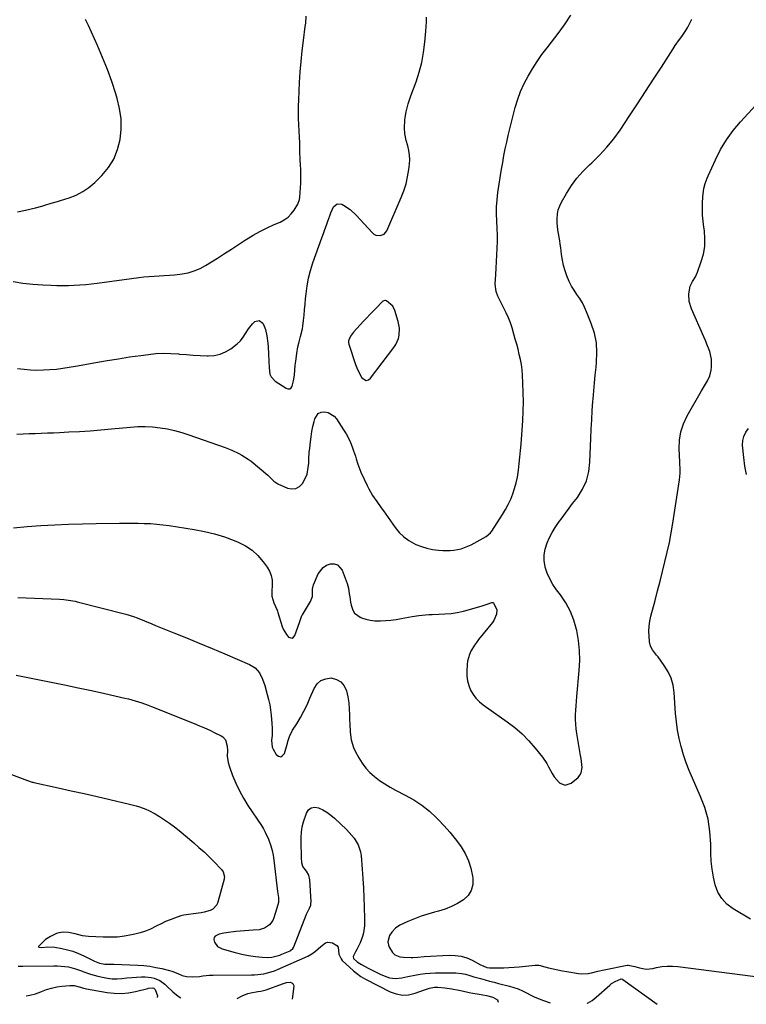
# Model space of a CAD drawing. Units: inches. Extents: x 1916189 to 1921524, y 443042 to 448372.
# Drawn here: x 1919293 to 1919740, y 443065 to 443671 of the extents above; entities that cross this region are included whole.
import ezdxf

# ---------------------------------------------------------------- set-up
doc = ezdxf.new("R2010")
doc.units = ezdxf.units.IN
doc.header["$MEASUREMENT"] = 0
for name, color, linetype in [('1', 7, 'Continuous'), ('7', 7, 'Continuous'), ('8', 7, 'Continuous')]:
    doc.layers.add(name, color=color, linetype=linetype)

msp = doc.modelspace()

# ---------------------------------------------------------------- linework, layer by layer
at = {"layer": '1', "color": 18}
msp.add_polyline3d([(1919526.8, 443481.28, 1920), (1919526.01, 443485.41, 1920), (1919523.85, 443492.21, 1920), (1919522.56, 443494.77, 1920), (1919518.84, 443498.06, 1920), (1919518.11, 443498.34, 1920), (1919517.73, 443498.34, 1920), (1919516.59, 443497.86, 1920), (1919516.25, 443497.6, 1920), (1919515.94, 443497.31, 1920), (1919512.56, 443493.83, 1920), (1919510.58, 443491.77, 1920), (1919508.6, 443489.7, 1920), (1919506.64, 443487.62, 1920), (1919504.68, 443485.54, 1920), (1919498.46, 443478.86, 1920), (1919497.77, 443478.06, 1920), (1919496.54, 443476.34, 1920), (1919495.43, 443473.5, 1920), (1919495.46, 443472.51, 1920), (1919495.65, 443471.51, 1920), (1919499.69, 443459, 1920), (1919500.49, 443456.83, 1920), (1919502.47, 443452.69, 1920), (1919503.66, 443450.72, 1920), (1919506.28, 443449.24, 1920), (1919507.63, 443449.61, 1920), (1919509, 443450.54, 1920), (1919523.31, 443469.41, 1920), (1919524.46, 443471.19, 1920), (1919526.11, 443475.02, 1920), (1919526.6, 443477.07, 1920), (1919526.8, 443481.28, 1920)], dxfattribs=at)
at = {"layer": '7', "color": 18}
for points in [[(1919289.13, 443510.07, 1918), (1919295.15, 443509.08, 1918), (1919301.21, 443508.41, 1918), (1919307.31, 443507.95, 1918), (1919312.42, 443507.7, 1918), (1919315.98, 443507.58, 1918), (1919319.54, 443507.54, 1918), (1919323.1, 443507.6, 1918), (1919326.65, 443507.74, 1918), (1919330.21, 443507.98, 1918), (1919333.75, 443508.27, 1918), (1919337.29, 443508.65, 1918), (1919340.83, 443509.08, 1918), (1919366.36, 443512.48, 1918), (1919369.5, 443512.85, 1918), (1919372.64, 443513.17, 1918), (1919375.79, 443513.38, 1918), (1919378.95, 443513.54, 1918), (1919382.11, 443513.69, 1918), (1919385.26, 443513.9, 1918), (1919388.41, 443514.19, 1918), (1919391.55, 443514.54, 1918), (1919393.05, 443514.72, 1918), (1919396.85, 443515.45, 1918), (1919400.54, 443516.5, 1918), (1919404.06, 443518.02, 1918), (1919407.46, 443519.87, 1918), (1919414.76, 443524.47, 1918), (1919419.1, 443527.23, 1918), (1919423.44, 443530, 1918), (1919427.77, 443532.8, 1918), (1919432.09, 443535.61, 1918), (1919432.49, 443535.87, 1918), (1919436.66, 443538.44, 1918), (1919440.91, 443540.86, 1918), (1919445.28, 443543.05, 1918), (1919449.74, 443545.09, 1918), (1919453.33, 443546.61, 1918), (1919455.87, 443547.98, 1918), (1919458.2, 443549.6, 1918), (1919460.21, 443551.62, 1918), (1919461.99, 443553.89, 1918), (1919464.28, 443557.6, 1918), (1919465.23, 443560.4, 1918), (1919465.45, 443561.89, 1918), (1919465.89, 443567.58, 1918), (1919466.05, 443570.48, 1918), (1919466.14, 443573.38, 1918), (1919466.1, 443576.28, 1918), (1919465.99, 443579.18, 1918), (1919465.85, 443581.65, 1918), (1919465.68, 443584.98, 1918), (1919465.52, 443589.97, 1918), (1919465.42, 443593.3, 1918), (1919465.36, 443595.27, 1918), (1919465.22, 443598.89, 1918), (1919465.05, 443602.52, 1918), (1919464.85, 443606.52, 1918), (1919464.72, 443610.33, 1918), (1919464.66, 443614.14, 1918), (1919464.71, 443617.95, 1918), (1919464.84, 443621.77, 1918), (1919465.35, 443632.52, 1918), (1919465.74, 443638.97, 1918), (1919466.24, 443645.42, 1918), (1919466.9, 443651.85, 1918), (1919467.67, 443658.27, 1918), (1919468.8, 443666.83, 1918), (1919469.05, 443668.96, 1918), (1919469.41, 443673.24, 1918)], [(1919289.29, 443358.47, 1924), (1919297.75, 443359.33, 1924), (1919306.24, 443360.01, 1924), (1919314.74, 443360.47, 1924), (1919323.25, 443360.84, 1924), (1919331.76, 443361.07, 1924), (1919340.28, 443361.22, 1924), (1919354.51, 443361.34, 1924), (1919358.33, 443361.35, 1924), (1919362.16, 443361.35, 1924), (1919365.98, 443361.31, 1924), (1919369.8, 443361.25, 1924), (1919373.62, 443361.1, 1924), (1919377.43, 443360.84, 1924), (1919381.22, 443360.43, 1924), (1919385.01, 443359.92, 1924), (1919400.43, 443357.49, 1924), (1919406.72, 443356.29, 1924), (1919412.93, 443354.81, 1924), (1919419.03, 443352.91, 1924), (1919425.05, 443350.73, 1924), (1919427.52, 443349.74, 1924), (1919431.97, 443347.5, 1924), (1919436.08, 443344.82, 1924), (1919439.68, 443341.48, 1924), (1919442.94, 443337.7, 1924), (1919445.39, 443334.3, 1924), (1919446.83, 443331.79, 1924), (1919447.9, 443329.16, 1924), (1919448.41, 443326.37, 1924), (1919448.54, 443323.47, 1924), (1919448.29, 443319.32, 1924), (1919448.33, 443316.58, 1924), (1919449.45, 443312.32, 1924), (1919451.43, 443307.91, 1924), (1919451.68, 443307.18, 1924), (1919451.92, 443306.44, 1924), (1919454.57, 443297.92, 1924), (1919455.27, 443296.12, 1924), (1919457.23, 443292.83, 1924), (1919458.49, 443291.35, 1924), (1919460.74, 443290.7, 1924), (1919461.66, 443291.26, 1924), (1919462.48, 443292.28, 1924), (1919465.17, 443300.4, 1924), (1919466.48, 443303.95, 1924), (1919466.77, 443304.51, 1924), (1919467.08, 443305.06, 1924), (1919472.03, 443313.2, 1924), (1919473.25, 443316.36, 1924), (1919473.29, 443320.78, 1924), (1919473.83, 443323.39, 1924), (1919476.83, 443330.2, 1924), (1919479.85, 443334.18, 1924), (1919481.95, 443335.47, 1924), (1919484.33, 443336.4, 1924), (1919486.65, 443336.38, 1924), (1919488.67, 443335.81, 1924), (1919491.54, 443332.52, 1924), (1919494.05, 443325.83, 1924), (1919494.55, 443324.37, 1924), (1919495.31, 443321.36, 1924), (1919495.85, 443317.91, 1924), (1919496.11, 443316.18, 1924), (1919496.72, 443312.73, 1924), (1919497.06, 443311.02, 1924), (1919498.07, 443307.86, 1924), (1919499.15, 443306.09, 1924), (1919502.58, 443303.61, 1924), (1919503.48, 443303.25, 1924), (1919506.12, 443302.39, 1924), (1919508.8, 443301.74, 1924), (1919511.54, 443301.42, 1924), (1919515.11, 443301.35, 1924), (1919518.31, 443301.52, 1924), (1919521.49, 443301.8, 1924), (1919524.66, 443302.23, 1924), (1919527.82, 443302.76, 1924), (1919534.46, 443304.05, 1924), (1919538.57, 443304.69, 1924), (1919540.63, 443304.9, 1924), (1919544.78, 443305.14, 1924), (1919546.86, 443305.24, 1924), (1919551.02, 443305.44, 1924), (1919554.61, 443305.62, 1924), (1919558.45, 443305.94, 1924), (1919562.27, 443306.46, 1924), (1919566.04, 443307.24, 1924), (1919569.78, 443308.21, 1924), (1919577.6, 443310.54, 1924), (1919580.67, 443311.54, 1924), (1919583.51, 443312.56, 1924), (1919584.11, 443312.54, 1924), (1919584.47, 443312.36, 1924), (1919584.74, 443312.06, 1924), (1919586.54, 443308.18, 1924), (1919586.4, 443305.44, 1924), (1919584.82, 443301.56, 1924), (1919584.01, 443300.4, 1924), (1919575.39, 443289.8, 1924), (1919574.08, 443288.08, 1924), (1919572.84, 443286.31, 1924), (1919570.67, 443282.59, 1924), (1919569.8, 443280.62, 1924), (1919568.67, 443276.54, 1924), (1919568.4, 443274.41, 1924), (1919568.15, 443270.35, 1924), (1919568.19, 443267.33, 1924), (1919568.55, 443264.38, 1924), (1919569.35, 443261.51, 1924), (1919570.46, 443258.71, 1924), (1919571.99, 443256.11, 1924), (1919573.75, 443253.7, 1924), (1919575.86, 443251.59, 1924), (1919578.19, 443249.67, 1924), (1919592.95, 443239.3, 1924), (1919597.66, 443235.67, 1924), (1919602.13, 443231.8, 1924), (1919606.26, 443227.56, 1924), (1919610.14, 443223.07, 1924), (1919614.63, 443217.42, 1924), (1919617.32, 443213.56, 1924), (1919618.46, 443211.51, 1924), (1919620.6, 443207.33, 1924), (1919621.83, 443205.36, 1924), (1919624.88, 443201.83, 1924), (1919625.04, 443201.67, 1924), (1919628.67, 443200.16, 1924), (1919632.38, 443201.47, 1924), (1919636.57, 443205.06, 1924), (1919637.71, 443206.37, 1924), (1919638.56, 443207.79, 1924), (1919639.09, 443211.13, 1924), (1919638.92, 443212.96, 1924), (1919638.47, 443216.61, 1924), (1919638.18, 443218.43, 1924), (1919635.84, 443232.06, 1924), (1919635.44, 443234.89, 1924), (1919635.17, 443237.72, 1924), (1919635.07, 443240.57, 1924), (1919635.09, 443243.43, 1924), (1919635.23, 443246.29, 1924), (1919635.4, 443249.15, 1924), (1919635.61, 443252.01, 1924), (1919635.85, 443254.86, 1924), (1919637.31, 443270.7, 1924), (1919637.6, 443276.93, 1924), (1919637.51, 443283.14, 1924), (1919636.85, 443289.31, 1924), (1919635.81, 443295.46, 1924), (1919635.7, 443295.99, 1924), (1919634.05, 443301.68, 1924), (1919631.93, 443307.16, 1924), (1919629.1, 443312.3, 1924), (1919625.79, 443317.22, 1924), (1919623.27, 443320.48, 1924), (1919621.07, 443323.71, 1924), (1919619.15, 443327.07, 1924), (1919617.66, 443330.65, 1924), (1919616.45, 443334.36, 1924), (1919616.36, 443334.69, 1924), (1919615.8, 443338.31, 1924), (1919615.71, 443341.9, 1924), (1919616.32, 443345.44, 1924), (1919617.52, 443349.2, 1924), (1919619.04, 443352.48, 1924), (1919620.71, 443355.68, 1924), (1919622.58, 443358.77, 1924), (1919624.59, 443361.77, 1924), (1919626.73, 443364.71, 1924), (1919628.87, 443367.64, 1924), (1919631.04, 443370.55, 1924), (1919633.23, 443373.45, 1924), (1919636.14, 443377.28, 1924), (1919639.25, 443382.29, 1924), (1919641.69, 443387.53, 1924), (1919643.12, 443393.13, 1924), (1919643.89, 443398.97, 1924), (1919644.42, 443413.49, 1924), (1919644.66, 443419.19, 1924), (1919644.95, 443424.89, 1924), (1919645.3, 443430.59, 1924), (1919645.7, 443436.28, 1924), (1919645.83, 443437.91, 1924), (1919646.22, 443442.78, 1924), (1919646.66, 443447.65, 1924), (1919647.14, 443452.51, 1924), (1919647.66, 443457.37, 1924), (1919647.97, 443460.12, 1924), (1919648.21, 443466.29, 1924), (1919647.84, 443472.38, 1924), (1919646.59, 443478.34, 1924), (1919644.73, 443484.23, 1924), (1919641.87, 443491.41, 1924), (1919640.62, 443494.21, 1924), (1919639.23, 443496.94, 1924), (1919637.64, 443499.55, 1924), (1919635.91, 443502.09, 1924), (1919634.18, 443504.62, 1924), (1919632.59, 443507.24, 1924), (1919631.21, 443509.97, 1924), (1919629.73, 443513.42, 1924), (1919628.6, 443516.64, 1924), (1919627.65, 443519.91, 1924), (1919626.96, 443523.24, 1924), (1919626.43, 443526.61, 1924), (1919625.96, 443530.69, 1924), (1919625.67, 443532.91, 1924), (1919625.33, 443535.12, 1924), (1919624.49, 443539.51, 1924), (1919624.09, 443541.71, 1924), (1919623.67, 443546.13, 1924), (1919623.65, 443548.36, 1924), (1919623.92, 443551.68, 1924), (1919624.42, 443554.18, 1924), (1919625.28, 443556.57, 1924), (1919626.39, 443558.9, 1924), (1919629.43, 443564.23, 1924), (1919632.47, 443568.99, 1924), (1919635.78, 443573.53, 1924), (1919639.52, 443577.73, 1924), (1919643.53, 443581.71, 1924), (1919645.02, 443583.05, 1924), (1919649.8, 443587.69, 1924), (1919654.34, 443592.55, 1924), (1919658.49, 443597.73, 1924), (1919662.4, 443603.13, 1924), (1919668.26, 443611.9, 1924), (1919673.22, 443619.38, 1924), (1919678.16, 443626.88, 1924), (1919683.05, 443634.41, 1924), (1919687.91, 443641.95, 1924), (1919695.13, 443653.22, 1924), (1919696.38, 443655.14, 1924), (1919698.99, 443658.89, 1924), (1919700.34, 443660.74, 1924), (1919702.92, 443664.5, 1924), (1919704.08, 443666.46, 1924), (1919705.17, 443668.47, 1924), (1919706.64, 443671.33, 1924)], [(1919291.47, 443416.15, 1922), (1919295.21, 443416.33, 1922), (1919298.95, 443416.48, 1922), (1919302.69, 443416.61, 1922), (1919306.44, 443416.73, 1922), (1919310.18, 443416.87, 1922), (1919313.92, 443417.03, 1922), (1919317.66, 443417.2, 1922), (1919323.36, 443417.48, 1922), (1919329.95, 443417.84, 1922), (1919336.54, 443418.27, 1922), (1919343.11, 443418.8, 1922), (1919349.68, 443419.38, 1922), (1919361.22, 443420.49, 1922), (1919365.79, 443420.77, 1922), (1919370.36, 443420.84, 1922), (1919374.92, 443420.58, 1922), (1919379.48, 443420.12, 1922), (1919384, 443419.35, 1922), (1919388.47, 443418.4, 1922), (1919392.88, 443417.18, 1922), (1919397.25, 443415.77, 1922), (1919419.46, 443407.85, 1922), (1919423.7, 443406.2, 1922), (1919427.84, 443404.33, 1922), (1919429.84, 443403.27, 1922), (1919433.65, 443400.82, 1922), (1919435.44, 443399.44, 1922), (1919445.78, 443390.9, 1922), (1919447.3, 443389.54, 1922), (1919449.4, 443387.32, 1922), (1919451.88, 443385.64, 1922), (1919457.83, 443382.93, 1922), (1919460.53, 443382.42, 1922), (1919463.01, 443382.62, 1922), (1919465.15, 443383.88, 1922), (1919467.06, 443385.86, 1922), (1919469.2, 443389.77, 1922), (1919469.92, 443391.62, 1922), (1919470.68, 443395.54, 1922), (1919470.89, 443398.25, 1922), (1919471.06, 443400.93, 1922), (1919471.29, 443404.95, 1922), (1919471.54, 443407.62, 1922), (1919471.95, 443411.34, 1922), (1919472.36, 443414.52, 1922), (1919472.86, 443417.69, 1922), (1919473.5, 443420.83, 1922), (1919474.21, 443423.96, 1922), (1919474.62, 443425.56, 1922), (1919476.82, 443428.81, 1922), (1919478.56, 443429.57, 1922), (1919480.61, 443429.88, 1922), (1919482.83, 443429.39, 1922), (1919486.55, 443427.19, 1922), (1919488.05, 443425.48, 1922), (1919492.37, 443418.82, 1922), (1919493.9, 443416.29, 1922), (1919495.31, 443413.7, 1922), (1919496.53, 443411.02, 1922), (1919497.64, 443408.27, 1922), (1919498.48, 443405.97, 1922), (1919499.61, 443402.68, 1922), (1919500.12, 443401.02, 1922), (1919501.12, 443397.69, 1922), (1919502.32, 443394.44, 1922), (1919503.01, 443392.85, 1922), (1919506.81, 443384.62, 1922), (1919507.84, 443382.53, 1922), (1919510.18, 443378.5, 1922), (1919512.84, 443374.66, 1922), (1919515.54, 443370.85, 1922), (1919516.89, 443368.93, 1922), (1919524.01, 443358.78, 1922), (1919526.55, 443355.71, 1922), (1919529.37, 443352.95, 1922), (1919532.58, 443350.67, 1922), (1919536.87, 443348.34, 1922), (1919540.21, 443347.01, 1922), (1919543.61, 443345.95, 1922), (1919547.11, 443345.26, 1922), (1919550.67, 443344.83, 1922), (1919553.34, 443344.66, 1922), (1919557.88, 443344.65, 1922), (1919560.14, 443344.86, 1922), (1919564.6, 443345.69, 1922), (1919568.85, 443347.18, 1922), (1919570.89, 443348.17, 1922), (1919580.07, 443353.18, 1922), (1919582.82, 443355.49, 1922), (1919583.19, 443355.97, 1922), (1919583.53, 443356.46, 1922), (1919590.19, 443366.76, 1922), (1919592.01, 443369.8, 1922), (1919593.68, 443372.91, 1922), (1919595.14, 443376.12, 1922), (1919596.46, 443379.41, 1922), (1919597.56, 443382.77, 1922), (1919598.51, 443386.18, 1922), (1919599.24, 443389.63, 1922), (1919599.94, 443394.05, 1922), (1919600.43, 443398.03, 1922), (1919600.86, 443402.02, 1922), (1919601.23, 443406.02, 1922), (1919601.54, 443410.02, 1922), (1919602.53, 443424.5, 1922), (1919602.81, 443430.24, 1922), (1919602.95, 443435.98, 1922), (1919602.88, 443441.72, 1922), (1919602.66, 443447.46, 1922), (1919602.37, 443452.48, 1922), (1919602.1, 443455.7, 1922), (1919601.71, 443458.9, 1922), (1919601.14, 443462.08, 1922), (1919600.45, 443465.23, 1922), (1919599.65, 443468.37, 1922), (1919598.82, 443471.5, 1922), (1919597.96, 443474.62, 1922), (1919597.07, 443477.74, 1922), (1919595.98, 443481.46, 1922), (1919594.95, 443484.61, 1922), (1919593.79, 443487.71, 1922), (1919592.44, 443490.74, 1922), (1919590.96, 443493.71, 1922), (1919589.28, 443496.82, 1922), (1919588.57, 443498.2, 1922), (1919587.23, 443501.02, 1922), (1919586.12, 443503.92, 1922), (1919585.6, 443508.46, 1922), (1919585.94, 443514.28, 1922), (1919586.18, 443518.33, 1922), (1919586.4, 443522.38, 1922), (1919586.61, 443526.44, 1922), (1919586.81, 443530.49, 1922), (1919586.93, 443534.54, 1922), (1919586.95, 443538.59, 1922), (1919586.83, 443542.64, 1922), (1919586.57, 443547.32, 1922), (1919586.4, 443551.68, 1922), (1919586.44, 443556.02, 1922), (1919586.76, 443560.36, 1922), (1919587.29, 443564.69, 1922), (1919589.54, 443579.09, 1922), (1919590.23, 443583.27, 1922), (1919590.98, 443587.44, 1922), (1919591.8, 443591.59, 1922), (1919592.68, 443595.74, 1922), (1919593.62, 443599.87, 1922), (1919594.58, 443603.99, 1922), (1919595.6, 443608.1, 1922), (1919596.65, 443612.21, 1922), (1919597.92, 443617.06, 1922), (1919599.45, 443622.07, 1922), (1919601.24, 443626.98, 1922), (1919603.42, 443631.73, 1922), (1919605.85, 443636.36, 1922), (1919608.57, 443640.87, 1922), (1919611.4, 443645.29, 1922), (1919614.4, 443649.6, 1922), (1919617.52, 443653.83, 1922), (1919624.87, 443663.41, 1922), (1919628.62, 443668.56, 1922), (1919632.19, 443673.82, 1922)], [(1919291.81, 443552.96, 1916), (1919296.83, 443554, 1916), (1919302.93, 443555.43, 1916), (1919306.8, 443556.41, 1916), (1919308.72, 443556.95, 1916), (1919312.54, 443558.11, 1916), (1919316.36, 443559.29, 1916), (1919318.27, 443559.88, 1916), (1919323.52, 443561.5, 1916), (1919327.87, 443563.21, 1916), (1919332, 443565.29, 1916), (1919335.78, 443567.94, 1916), (1919339.34, 443570.97, 1916), (1919343.65, 443575.23, 1916), (1919347.71, 443580.1, 1916), (1919351.08, 443585.34, 1916), (1919353.38, 443591.12, 1916), (1919354.98, 443597.27, 1916), (1919355.54, 443603.68, 1916), (1919355.52, 443610.04, 1916), (1919354.62, 443616.34, 1916), (1919353.14, 443622.6, 1916), (1919352.27, 443625.38, 1916), (1919349.76, 443632.95, 1916), (1919347.08, 443640.46, 1916), (1919344.14, 443647.86, 1916), (1919341.02, 443655.21, 1916), (1919335.57, 443667.46, 1916), (1919333.66, 443671.2, 1916)], [(1919742.59, 443117.8, 1926), (1919731.9, 443124.19, 1926), (1919728.13, 443127.11, 1926), (1919724.93, 443130.47, 1926), (1919722.61, 443134.48, 1926), (1919720.86, 443138.92, 1926), (1919719.8, 443143.76, 1926), (1919718.97, 443148.63, 1926), (1919718.51, 443153.55, 1926), (1919718.29, 443158.5, 1926), (1919718.24, 443164.07, 1926), (1919717.71, 443171.73, 1926), (1919716.55, 443179.26, 1926), (1919714.48, 443186.58, 1926), (1919711.78, 443193.77, 1926), (1919706.98, 443204.49, 1926), (1919704.97, 443209.26, 1926), (1919703.11, 443214.09, 1926), (1919701.48, 443219.01, 1926), (1919699.99, 443223.97, 1926), (1919698.78, 443229, 1926), (1919697.77, 443234.07, 1926), (1919697.07, 443239.19, 1926), (1919696.58, 443244.34, 1926), (1919695.74, 443257.25, 1926), (1919695.05, 443261.72, 1926), (1919693.88, 443266.02, 1926), (1919691.99, 443270.05, 1926), (1919689.62, 443273.91, 1926), (1919685.75, 443279.13, 1926), (1919684.92, 443280.23, 1926), (1919682.41, 443283.49, 1926), (1919681.1, 443285.8, 1926), (1919680.51, 443288.38, 1926), (1919680.23, 443291.92, 1926), (1919680.15, 443295.04, 1926), (1919680.27, 443298.14, 1926), (1919680.71, 443301.21, 1926), (1919681.35, 443304.26, 1926), (1919683.92, 443313.92, 1926), (1919685.47, 443319.82, 1926), (1919687.01, 443325.72, 1926), (1919688.54, 443331.63, 1926), (1919690.05, 443337.54, 1926), (1919691.47, 443343.47, 1926), (1919692.77, 443349.42, 1926), (1919693.91, 443355.41, 1926), (1919694.93, 443361.42, 1926), (1919699.04, 443387.97, 1926), (1919699.37, 443392.17, 1926), (1919699.28, 443394.98, 1926), (1919699.16, 443397.79, 1926), (1919699.11, 443399.2, 1926), (1919698.81, 443407.18, 1926), (1919699.06, 443412.46, 1926), (1919699.88, 443417.61, 1926), (1919701.53, 443422.56, 1926), (1919703.75, 443427.36, 1926), (1919712.54, 443442.82, 1926), (1919714.3, 443445.87, 1926), (1919716.1, 443448.9, 1926), (1919717.57, 443452.04, 1926), (1919718.37, 443455.41, 1926), (1919718.65, 443457.52, 1926), (1919718.7, 443462.31, 1926), (1919717.59, 443466.97, 1926), (1919715.81, 443471.54, 1926), (1919714.87, 443473.8, 1926), (1919713.9, 443476.05, 1926), (1919706.33, 443493.24, 1926), (1919704.97, 443497.79, 1926), (1919704.78, 443502.54, 1926), (1919705.59, 443507.24, 1926), (1919707.06, 443510.06, 1926), (1919708.74, 443512.83, 1926), (1919710.04, 443515.8, 1926), (1919712.37, 443522.28, 1926), (1919713.65, 443526.92, 1926), (1919714.48, 443531.6, 1926), (1919714.61, 443536.35, 1926), (1919714.27, 443541.16, 1926), (1919713.93, 443543.54, 1926), (1919713.5, 443547.19, 1926), (1919713.21, 443550.85, 1926), (1919713.11, 443554.52, 1926), (1919713.15, 443558.19, 1926), (1919713.3, 443562.19, 1926), (1919713.63, 443565.52, 1926), (1919713.94, 443567.16, 1926), (1919714.81, 443570.4, 1926), (1919715.95, 443573.56, 1926), (1919716.61, 443575.1, 1926), (1919721.06, 443584.92, 1926), (1919724.27, 443591.17, 1926), (1919727.85, 443597.17, 1926), (1919732, 443602.8, 1926), (1919736.52, 443608.17, 1926), (1919746, 443618.41, 1926)], [(1919740.13, 443391.3, 1928), (1919739.23, 443396.47, 1928), (1919738.56, 443401.69, 1928), (1919737.81, 443409.4, 1928), (1919737.89, 443412.14, 1928), (1919738.63, 443414.77, 1928), (1919739.85, 443417.29, 1928), (1919741.33, 443419.66, 1928)], [(1919291.92, 443315.65, 1926), (1919317.59, 443314.64, 1926), (1919320.35, 443314.46, 1926), (1919323.1, 443314.13, 1926), (1919327.19, 443313.36, 1926), (1919328.53, 443313.03, 1926), (1919358.43, 443305.36, 1926), (1919363.11, 443303.98, 1926), (1919365.41, 443303.16, 1926), (1919369.94, 443301.34, 1926), (1919374.46, 443299.48, 1926), (1919376.72, 443298.56, 1926), (1919387.92, 443294.02, 1926), (1919395.78, 443290.8, 1926), (1919403.63, 443287.57, 1926), (1919411.46, 443284.3, 1926), (1919419.28, 443281, 1926), (1919434.45, 443274.57, 1926), (1919437.95, 443272.39, 1926), (1919440.6, 443269.25, 1926), (1919442.55, 443265.49, 1926), (1919443.96, 443261.49, 1926), (1919445.46, 443256.11, 1926), (1919446.25, 443252.94, 1926), (1919446.92, 443249.74, 1926), (1919447.42, 443246.52, 1926), (1919447.8, 443243.27, 1926), (1919448.25, 443238.27, 1926), (1919448.32, 443237.51, 1926), (1919448.44, 443235.98, 1926), (1919448.53, 443233.69, 1926), (1919448.35, 443230.82, 1926), (1919448.06, 443227.95, 1926), (1919448.49, 443223.57, 1926), (1919449.02, 443222.41, 1926), (1919450.94, 443219.13, 1926), (1919452.35, 443218.12, 1926), (1919453.67, 443217.78, 1926), (1919454.87, 443218.43, 1926), (1919455.98, 443219.75, 1926), (1919457.85, 443226.13, 1926), (1919458.15, 443227.16, 1926), (1919459.09, 443230.25, 1926), (1919460.92, 443234.08, 1926), (1919463.59, 443238.08, 1926), (1919465.92, 443241.81, 1926), (1919467.99, 443245.7, 1926), (1919469.88, 443249.68, 1926), (1919470.79, 443251.69, 1926), (1919471.67, 443253.72, 1926), (1919474.25, 443259.77, 1926), (1919476.15, 443262.54, 1926), (1919478.45, 443264.64, 1926), (1919481.38, 443265.75, 1926), (1919484.71, 443266.18, 1926), (1919487.94, 443265.29, 1926), (1919490.66, 443263.79, 1926), (1919492.63, 443261.38, 1926), (1919494.09, 443258.37, 1926), (1919494.9, 443254.65, 1926), (1919495.52, 443250.94, 1926), (1919495.88, 443247.2, 1926), (1919496.06, 443243.43, 1926), (1919496.1, 443240.36, 1926), (1919496.16, 443237.89, 1926), (1919496.42, 443232.94, 1926), (1919497, 443228.04, 1926), (1919498.41, 443223.39, 1926), (1919499.45, 443221.17, 1926), (1919501.69, 443217.04, 1926), (1919503.71, 443213.81, 1926), (1919505.96, 443210.77, 1926), (1919508.56, 443208.04, 1926), (1919511.4, 443205.49, 1926), (1919514.48, 443203.2, 1926), (1919517.64, 443201.04, 1926), (1919520.92, 443199.06, 1926), (1919524.29, 443197.22, 1926), (1919530.27, 443194.17, 1926), (1919535.48, 443191.2, 1926), (1919540.47, 443187.93, 1926), (1919545.14, 443184.21, 1926), (1919549.59, 443180.19, 1926), (1919550.6, 443179.18, 1926), (1919554.27, 443175.34, 1926), (1919557.79, 443171.37, 1926), (1919561.09, 443167.22, 1926), (1919564.24, 443162.94, 1926), (1919564.66, 443162.33, 1926), (1919567.16, 443158.13, 1926), (1919569.24, 443153.77, 1926), (1919570.69, 443149.16, 1926), (1919571.73, 443144.38, 1926), (1919571.92, 443143.03, 1926), (1919571.8, 443139.12, 1926), (1919570.91, 443135.54, 1926), (1919568.9, 443132.46, 1926), (1919566.12, 443129.71, 1926), (1919562.52, 443127.49, 1926), (1919558.79, 443125.55, 1926), (1919554.87, 443124.02, 1926), (1919550.82, 443122.76, 1926), (1919548.37, 443122.14, 1926), (1919544.16, 443120.96, 1926), (1919540, 443119.63, 1926), (1919535.92, 443118.08, 1926), (1919531.89, 443116.38, 1926), (1919527.06, 443114.19, 1926), (1919524.21, 443112.4, 1926), (1919521.94, 443109.91, 1926), (1919520.63, 443107.89, 1926), (1919519.52, 443104, 1926), (1919520.22, 443101.12, 1926), (1919522.36, 443097.41, 1926), (1919523.92, 443095.95, 1926), (1919526.95, 443094.67, 1926), (1919529.14, 443094.4, 1926), (1919533.93, 443094.3, 1926), (1919534.93, 443094.3, 1926), (1919537.94, 443094.55, 1926), (1919541.94, 443094.94, 1926), (1919557.37, 443095.67, 1926), (1919561.05, 443095.55, 1926), (1919564.64, 443095.05, 1926), (1919568.1, 443093.98, 1926), (1919571.48, 443092.53, 1926), (1919576.62, 443089.81, 1926), (1919578.13, 443089.07, 1926), (1919580.47, 443088.17, 1926), (1919582.1, 443087.88, 1926), (1919582.93, 443087.84, 1926), (1919587.64, 443087.89, 1926), (1919590.84, 443087.97, 1926), (1919594.03, 443088.1, 1926), (1919597.22, 443088.32, 1926), (1919600.4, 443088.6, 1926), (1919610.16, 443089.58, 1926), (1919611.08, 443089.62, 1926), (1919612.47, 443089.5, 1926), (1919613.38, 443089.32, 1926), (1919613.83, 443089.21, 1926), (1919618.5, 443087.95, 1926), (1919621.29, 443087.25, 1926), (1919624.1, 443086.61, 1926), (1919626.93, 443086.06, 1926), (1919629.76, 443085.57, 1926), (1919636.86, 443084.46, 1926), (1919638.86, 443084.28, 1926), (1919642.82, 443084.49, 1926), (1919644.78, 443084.87, 1926), (1919648.72, 443085.84, 1926), (1919652.68, 443086.69, 1926), (1919666.87, 443089.49, 1926), (1919667.46, 443089.57, 1926), (1919671.52, 443088.81, 1926), (1919674.4, 443087.85, 1926), (1919678.44, 443087.11, 1926), (1919682.53, 443087.5, 1926), (1919684.85, 443088.06, 1926), (1919688.08, 443088.65, 1926), (1919691.32, 443089, 1926), (1919694.58, 443089, 1926), (1919697.85, 443088.75, 1926), (1919750.45, 443081.89, 1926)], [(1919291.01, 443267.88, 1928), (1919312.53, 443263.58, 1928), (1919320.81, 443261.89, 1928), (1919329.08, 443260.17, 1928), (1919337.34, 443258.39, 1928), (1919345.59, 443256.58, 1928), (1919357.9, 443253.83, 1928), (1919359.98, 443253.33, 1928), (1919364.1, 443252.21, 1928), (1919368.18, 443250.92, 1928), (1919372.2, 443249.47, 1928), (1919374.19, 443248.69, 1928), (1919400.47, 443238.16, 1928), (1919403.69, 443236.83, 1928), (1919406.88, 443235.46, 1928), (1919410.05, 443234.02, 1928), (1919413.2, 443232.53, 1928), (1919417.04, 443230.68, 1928), (1919418.12, 443229.98, 1928), (1919419.74, 443228.1, 1928), (1919420.83, 443224.31, 1928), (1919420.89, 443221.64, 1928), (1919420.76, 443218.16, 1928), (1919421.32, 443214.15, 1928), (1919421.91, 443212.19, 1928), (1919424.11, 443206.3, 1928), (1919426.09, 443201.49, 1928), (1919428.28, 443196.79, 1928), (1919430.8, 443192.26, 1928), (1919433.53, 443187.83, 1928), (1919441.81, 443175.41, 1928), (1919443.06, 443173.39, 1928), (1919444.21, 443171.32, 1928), (1919446.15, 443167, 1928), (1919447.57, 443162.95, 1928), (1919448.4, 443160.06, 1928), (1919449.01, 443157.13, 1928), (1919449.48, 443154.15, 1928), (1919451.81, 443134.82, 1928), (1919451.98, 443133.57, 1928), (1919452.32, 443131.08, 1928), (1919452.32, 443128.16, 1928), (1919452.01, 443126.73, 1928), (1919449.54, 443118.73, 1928), (1919448.83, 443117.09, 1928), (1919446.74, 443114.33, 1928), (1919443.77, 443112.35, 1928), (1919440.38, 443111.29, 1928), (1919436.85, 443111.04, 1928), (1919434.15, 443110.93, 1928), (1919431.44, 443110.76, 1928), (1919428.75, 443110.52, 1928), (1919426.06, 443110.23, 1928), (1919420.11, 443109.5, 1928), (1919418.66, 443109.27, 1928), (1919415.81, 443108.55, 1928), (1919413.45, 443107.34, 1928), (1919412.8, 443106.49, 1928), (1919412.63, 443105.43, 1928), (1919412.98, 443103.74, 1928), (1919414.83, 443101.11, 1928), (1919417.65, 443099.57, 1928), (1919425.72, 443097.3, 1928), (1919429.83, 443096.26, 1928), (1919433.98, 443095.44, 1928), (1919438.17, 443094.84, 1928), (1919442.38, 443094.47, 1928), (1919445.72, 443094.31, 1928), (1919448.23, 443094.49, 1928), (1919450.7, 443095, 1928), (1919453.12, 443095.76, 1928), (1919454.3, 443096.22, 1928), (1919459.41, 443098.39, 1928), (1919459.81, 443098.59, 1928), (1919461.18, 443099.7, 1928), (1919461.66, 443100.43, 1928), (1919461.85, 443100.84, 1928), (1919469.58, 443120.86, 1928), (1919471.4, 443124.64, 1928), (1919472.16, 443126.54, 1928), (1919472.31, 443127.54, 1928), (1919472.35, 443128.57, 1928), (1919471.63, 443142.03, 1928), (1919471, 443144.87, 1928), (1919469.47, 443147.34, 1928), (1919467.29, 443150.2, 1928), (1919466.66, 443152.46, 1928), (1919466.52, 443155.83, 1928), (1919466.5, 443156.63, 1928), (1919466.33, 443164.76, 1928), (1919466.33, 443168.05, 1928), (1919466.49, 443171.32, 1928), (1919466.93, 443174.56, 1928), (1919467.76, 443177.72, 1928), (1919469.54, 443183.02, 1928), (1919470.88, 443184.99, 1928), (1919472.51, 443186.32, 1928), (1919474.58, 443186.68, 1928), (1919476.94, 443186.39, 1928), (1919479.61, 443185.1, 1928), (1919482.15, 443183.62, 1928), (1919484.52, 443181.88, 1928), (1919486.77, 443179.95, 1928), (1919494.1, 443172.93, 1928), (1919495.76, 443171.23, 1928), (1919498.79, 443167.58, 1928), (1919501.28, 443163.58, 1928), (1919502.78, 443159.21, 1928), (1919503.15, 443156.89, 1928), (1919503.83, 443148.67, 1928), (1919504.26, 443142.85, 1928), (1919504.63, 443137.01, 1928), (1919504.89, 443131.18, 1928), (1919505.08, 443125.33, 1928), (1919505.26, 443117.95, 1928), (1919505.13, 443113.66, 1928), (1919504.54, 443109.41, 1928), (1919504.02, 443107.27, 1928), (1919502.62, 443103.37, 1928), (1919500.52, 443099.28, 1928), (1919499.72, 443097.81, 1928), (1919498.24, 443094.85, 1928), (1919498.45, 443093.56, 1928), (1919500.76, 443091.61, 1928), (1919502.45, 443090.48, 1928), (1919503.34, 443089.97, 1928), (1919507.43, 443087.77, 1928), (1919509.88, 443086.49, 1928), (1919512.34, 443085.25, 1928), (1919514.84, 443084.07, 1928), (1919517.36, 443082.94, 1928), (1919520.69, 443081.67, 1928), (1919524.34, 443081.25, 1928), (1919528.09, 443081.76, 1928), (1919531.86, 443082.49, 1928), (1919536.25, 443083.39, 1928), (1919539.39, 443083.95, 1928), (1919542.54, 443084.4, 1928), (1919545.72, 443084.67, 1928), (1919548.91, 443084.83, 1928), (1919551.75, 443084.89, 1928), (1919556.57, 443084.91, 1928), (1919561.39, 443084.75, 1928), (1919564.88, 443084.51, 1928), (1919567.43, 443084.02, 1928), (1919569.93, 443083.22, 1928), (1919572.43, 443082.45, 1928), (1919576.67, 443081.27, 1928), (1919579.42, 443080.52, 1928), (1919582.18, 443079.78, 1928), (1919584.94, 443079.07, 1928), (1919587.71, 443078.37, 1928), (1919594.31, 443076.72, 1928), (1919597.06, 443075.91, 1928), (1919599.76, 443074.97, 1928), (1919602.37, 443073.81, 1928), (1919604.93, 443072.52, 1928), (1919607.47, 443071.18, 1928), (1919610.05, 443069.94, 1928), (1919612.7, 443068.82, 1928), (1919615.38, 443067.79, 1928), (1919619.38, 443066.38, 1928)], [(1919292.26, 443088.87, 1932), (1919293.69, 443088.95, 1932), (1919295.12, 443088.99, 1932), (1919314.19, 443089.24, 1932), (1919316.44, 443089.2, 1932), (1919320.92, 443088.8, 1932), (1919323.14, 443088.44, 1932), (1919327.51, 443087.36, 1932), (1919331.75, 443085.85, 1932), (1919332.06, 443085.72, 1932), (1919336.61, 443084.05, 1932), (1919338.93, 443083.36, 1932), (1919341.27, 443082.75, 1932), (1919344.11, 443082.08, 1932), (1919347.08, 443081.55, 1932), (1919350.05, 443081.23, 1932), (1919353.04, 443081.21, 1932), (1919356.05, 443081.41, 1932), (1919359.07, 443081.72, 1932), (1919362.08, 443081.98, 1932), (1919365.1, 443082.17, 1932), (1919368.13, 443082.3, 1932), (1919370.39, 443082.36, 1932), (1919374.09, 443082.05, 1932), (1919375.87, 443081.55, 1932), (1919379.27, 443080.02, 1932), (1919382.34, 443077.9, 1932), (1919383.75, 443076.66, 1932), (1919387.33, 443073.16, 1932), (1919390.66, 443070.46, 1932), (1919392.22, 443069.48, 1932)], [(1919297.23, 443070.78, 1934), (1919299.45, 443071.04, 1934), (1919302.8, 443071.92, 1934), (1919306.08, 443073.11, 1934), (1919306.51, 443073.3, 1934), (1919309.58, 443074.49, 1934), (1919312.7, 443075.48, 1934), (1919315.9, 443076.15, 1934), (1919319.15, 443076.62, 1934), (1919324.07, 443077.09, 1934), (1919326.57, 443077.05, 1934), (1919330.63, 443076.03, 1934), (1919332.48, 443075.46, 1934), (1919333.35, 443075.25, 1934), (1919334.24, 443075.07, 1934), (1919346.96, 443072.81, 1934), (1919351.33, 443072.32, 1934), (1919355.68, 443072.19, 1934), (1919360.02, 443072.6, 1934), (1919364.34, 443073.37, 1934), (1919371.96, 443075.23, 1934), (1919372.47, 443075.35, 1934), (1919375.03, 443075.6, 1934), (1919375.68, 443075.37, 1934), (1919376.41, 443074.68, 1934), (1919377.83, 443070.6, 1934), (1919377.74, 443069.68, 1934)], [(1919427.01, 443069.01, 1932), (1919430.08, 443070.62, 1932), (1919433.51, 443072.07, 1932), (1919435.3, 443072.55, 1932), (1919439.54, 443073.26, 1932), (1919441.5, 443073.58, 1932), (1919444.68, 443074.43, 1932), (1919454.79, 443078.15, 1932), (1919457.16, 443078.79, 1932), (1919459.6, 443079.01, 1932), (1919460.53, 443078.74, 1932), (1919461.24, 443078.27, 1932), (1919461.62, 443077.51, 1932), (1919461.77, 443076.56, 1932), (1919460.77, 443068.55, 1932)], [(1919642.3, 443066.06, 1928), (1919642.48, 443066.14, 1928), (1919645.2, 443067.81, 1928), (1919647.76, 443069.78, 1928), (1919656.12, 443077.33, 1928), (1919657.17, 443078.18, 1928), (1919659.42, 443079.59, 1928), (1919663.14, 443081.11, 1928), (1919663.84, 443080.94, 1928), (1919664.16, 443080.75, 1928), (1919685.15, 443065.48, 1928)]]:
    msp.add_polyline3d(points, dxfattribs=at)
at = {"layer": '8', "color": 18}
for points in [[(1919291.87, 443456.57, 1920), (1919295.84, 443456.11, 1920), (1919299.81, 443455.77, 1920), (1919303.79, 443455.58, 1920), (1919307.77, 443455.63, 1920), (1919311.75, 443455.83, 1920), (1919315.72, 443456.21, 1920), (1919319.69, 443456.67, 1920), (1919323.63, 443457.25, 1920), (1919327.57, 443457.91, 1920), (1919340.05, 443460.21, 1920), (1919346.94, 443461.43, 1920), (1919353.84, 443462.57, 1920), (1919360.75, 443463.62, 1920), (1919367.68, 443464.59, 1920), (1919372.39, 443465.22, 1920), (1919376.97, 443465.67, 1920), (1919381.55, 443465.9, 1920), (1919386.14, 443465.82, 1920), (1919390.74, 443465.51, 1920), (1919391.51, 443465.44, 1920), (1919395.72, 443465.05, 1920), (1919399.93, 443464.73, 1920), (1919404.15, 443464.49, 1920), (1919408.38, 443464.31, 1920), (1919409.07, 443464.29, 1920), (1919412.83, 443464.55, 1920), (1919416.44, 443465.28, 1920), (1919419.84, 443466.72, 1920), (1919423.08, 443468.62, 1920), (1919427, 443471.7, 1920), (1919428.91, 443473.59, 1920), (1919430.57, 443475.71, 1920), (1919432.06, 443477.98, 1920), (1919433.86, 443480.93, 1920), (1919436.37, 443484, 1920), (1919437.81, 443485.39, 1920), (1919440.48, 443486.11, 1920), (1919442.69, 443484.45, 1920), (1919443.58, 443482.47, 1920), (1919444.28, 443480.55, 1920), (1919445.13, 443476.54, 1920), (1919445.68, 443472.1, 1920), (1919445.91, 443469.92, 1920), (1919446.2, 443465.55, 1920), (1919446.31, 443460.98, 1920), (1919446.51, 443456.97, 1920), (1919447.1, 443453.12, 1920), (1919447.82, 443451.44, 1920), (1919450.38, 443448.75, 1920), (1919456.97, 443444.38, 1920), (1919458.17, 443444.05, 1920), (1919459.23, 443444.1, 1920), (1919460.08, 443444.73, 1920), (1919460.8, 443445.75, 1920), (1919461.63, 443449.03, 1920), (1919462.11, 443452.37, 1920), (1919462.67, 443458.51, 1920), (1919462.92, 443460.94, 1920), (1919463.59, 443465.79, 1920), (1919464.3, 443469.79, 1920), (1919465, 443473, 1920), (1919465.88, 443476.16, 1920), (1919467.01, 443480.94, 1920), (1919467.25, 443482.56, 1920), (1919467.65, 443486, 1920), (1919468.03, 443489.35, 1920), (1919468.39, 443492.7, 1920), (1919468.71, 443496.06, 1920), (1919469.02, 443499.42, 1920), (1919469.28, 443502.49, 1920), (1919469.9, 443507.35, 1920), (1919470.76, 443512.15, 1920), (1919472, 443516.86, 1920), (1919473.48, 443521.52, 1920), (1919479.07, 443536.93, 1920), (1919479.99, 443539.48, 1920), (1919480.9, 443542.04, 1920), (1919481.8, 443544.6, 1920), (1919482.69, 443547.16, 1920), (1919483.83, 443550.4, 1920), (1919484.55, 443552.24, 1920), (1919486.17, 443555.86, 1920), (1919488.41, 443557.82, 1920), (1919491.37, 443557.54, 1920), (1919492.31, 443557.03, 1920), (1919496.48, 443554.29, 1920), (1919500.14, 443550.9, 1920), (1919510, 443540.11, 1920), (1919511.07, 443539.24, 1920), (1919512.23, 443538.59, 1920), (1919514.91, 443538.22, 1920), (1919517.36, 443539.14, 1920), (1919519, 443541.18, 1920), (1919527.83, 443561.68, 1920), (1919529.43, 443565.87, 1920), (1919530.77, 443570.13, 1920), (1919531.74, 443574.49, 1920), (1919532.46, 443578.91, 1920), (1919532.85, 443582.16, 1920), (1919533.01, 443585, 1920), (1919532.95, 443587.82, 1920), (1919532.54, 443590.61, 1920), (1919531.91, 443593.37, 1920), (1919530.92, 443596.75, 1920), (1919529.97, 443601.09, 1920), (1919529.73, 443604.4, 1920), (1919530.06, 443609.33, 1920), (1919530.28, 443610.82, 1920), (1919530.95, 443614.4, 1920), (1919531.5, 443616.91, 1920), (1919532.14, 443619.4, 1920), (1919532.9, 443621.86, 1920), (1919533.74, 443624.29, 1920), (1919536.91, 443632.77, 1920), (1919538.85, 443638.73, 1920), (1919540.46, 443644.77, 1920), (1919541.56, 443650.92, 1920), (1919542.32, 443657.14, 1920), (1919542.88, 443664.07, 1920), (1919543.09, 443666.89, 1920), (1919543.28, 443669.71, 1920), (1919543.43, 443672.52, 1920)], [(1919263.38, 443216.11, 1930), (1919297.92, 443203.1, 1930), (1919300.8, 443202.14, 1930), (1919301.29, 443202.02, 1930), (1919301.79, 443201.9, 1930), (1919316.78, 443198.61, 1930), (1919324.77, 443196.83, 1930), (1919332.76, 443195.04, 1930), (1919340.73, 443193.21, 1930), (1919348.7, 443191.35, 1930), (1919360.72, 443188.52, 1930), (1919364.78, 443187.46, 1930), (1919366.79, 443186.85, 1930), (1919370.76, 443185.47, 1930), (1919372.68, 443184.65, 1930), (1919376.38, 443182.69, 1930), (1919379.14, 443181.02, 1930), (1919382.28, 443179.03, 1930), (1919385.34, 443176.95, 1930), (1919388.3, 443174.72, 1930), (1919391.2, 443172.4, 1930), (1919400.24, 443164.78, 1930), (1919403.43, 443162.01, 1930), (1919406.56, 443159.17, 1930), (1919409.6, 443156.23, 1930), (1919412.57, 443153.22, 1930), (1919417.29, 443148.3, 1930), (1919418.25, 443147.01, 1930), (1919419.05, 443143.94, 1930), (1919418.98, 443143.15, 1930), (1919418.84, 443142.36, 1930), (1919415.05, 443128.34, 1930), (1919414.32, 443126.66, 1930), (1919411.99, 443124.09, 1930), (1919410.39, 443123.19, 1930), (1919406.69, 443122.06, 1930), (1919404.79, 443121.69, 1930), (1919400.02, 443121.13, 1930), (1919397.06, 443120.81, 1930), (1919394.13, 443120.36, 1930), (1919393.18, 443120.11, 1930), (1919392.23, 443119.81, 1930), (1919388.43, 443118.49, 1930), (1919385.62, 443117.44, 1930), (1919382.85, 443116.31, 1930), (1919380.14, 443115.04, 1930), (1919377.46, 443113.69, 1930), (1919376.69, 443113.27, 1930), (1919373.61, 443111.79, 1930), (1919370.46, 443110.47, 1930), (1919367.22, 443109.43, 1930), (1919363.9, 443108.57, 1930), (1919361.96, 443108.15, 1930), (1919357.61, 443107.39, 1930), (1919353.25, 443106.86, 1930), (1919348.86, 443106.69, 1930), (1919344.44, 443106.76, 1930), (1919335.49, 443107.26, 1930), (1919331.81, 443107.69, 1930), (1919327.33, 443108.81, 1930), (1919323.24, 443109.71, 1930), (1919320.15, 443109.94, 1930), (1919317.27, 443109.45, 1930), (1919315.87, 443108.94, 1930), (1919312.02, 443107.16, 1930), (1919309.09, 443105.32, 1930), (1919308.21, 443104.55, 1930), (1919304.86, 443101.3, 1930), (1919304.76, 443101.05, 1930), (1919304.75, 443100.83, 1930), (1919304.88, 443100.66, 1930), (1919305.11, 443100.52, 1930), (1919306.48, 443100.46, 1930), (1919310.38, 443100.83, 1930), (1919314.72, 443100.55, 1930), (1919318.98, 443099.81, 1930), (1919322.49, 443099.04, 1930), (1919325.94, 443098.06, 1930), (1919329.29, 443096.78, 1930), (1919332.58, 443095.3, 1930), (1919338.27, 443092.42, 1930), (1919339.25, 443091.96, 1930), (1919342.27, 443090.79, 1930), (1919345.43, 443090.2, 1930), (1919347.66, 443090.18, 1930), (1919349.88, 443090.16, 1930), (1919350.99, 443090.12, 1930), (1919365.73, 443089.54, 1930), (1919369.5, 443089.27, 1930), (1919373.25, 443088.85, 1930), (1919376.97, 443088.21, 1930), (1919380.66, 443087.41, 1930), (1919385.31, 443086.26, 1930), (1919386.65, 443085.88, 1930), (1919390.51, 443084.34, 1930), (1919393.07, 443083.29, 1930), (1919395.76, 443082.65, 1930), (1919399.69, 443082.28, 1930), (1919403.8, 443082.67, 1930), (1919405.86, 443082.96, 1930), (1919409.99, 443083.31, 1930), (1919412.06, 443083.37, 1930), (1919435.65, 443083.57, 1930), (1919437.6, 443083.64, 1930), (1919439.55, 443083.78, 1930), (1919443.41, 443084.32, 1930), (1919447.85, 443085.39, 1930), (1919449.84, 443086.09, 1930), (1919451.81, 443086.88, 1930), (1919470.37, 443095.1, 1930), (1919472.89, 443096.45, 1930), (1919475.18, 443098.15, 1930), (1919478.4, 443101.03, 1930), (1919481.21, 443103.23, 1930), (1919482.58, 443103.7, 1930), (1919485.52, 443103.21, 1930), (1919488.29, 443101.68, 1930), (1919488.98, 443100.64, 1930), (1919489.54, 443096.31, 1930), (1919490.8, 443093.35, 1930), (1919491.52, 443092.52, 1930), (1919498.54, 443086.01, 1930), (1919500.21, 443084.56, 1930), (1919502.89, 443082.6, 1930), (1919505.76, 443080.94, 1930), (1919520.95, 443073.18, 1930), (1919524.72, 443071.83, 1930), (1919528.52, 443071.11, 1930), (1919532.39, 443071.36, 1930), (1919536.29, 443072.24, 1930), (1919542.18, 443074.38, 1930), (1919545.2, 443075.4, 1930), (1919548.27, 443076.1, 1930), (1919549.32, 443076.12, 1930), (1919550.37, 443076.07, 1930), (1919554.67, 443075.57, 1930), (1919558.98, 443074.97, 1930), (1919563.26, 443074.16, 1930), (1919565.39, 443073.7, 1930), (1919569.66, 443072.82, 1930), (1919571.79, 443072.39, 1930), (1919575.74, 443071.63, 1930), (1919580.24, 443070.84, 1930), (1919584.25, 443069.87, 1930), (1919586.95, 443068.25, 1930), (1919587.51, 443066.81, 1930)]]:
    msp.add_polyline3d(points, dxfattribs=at)

doc.saveas('drawing.dxf')
